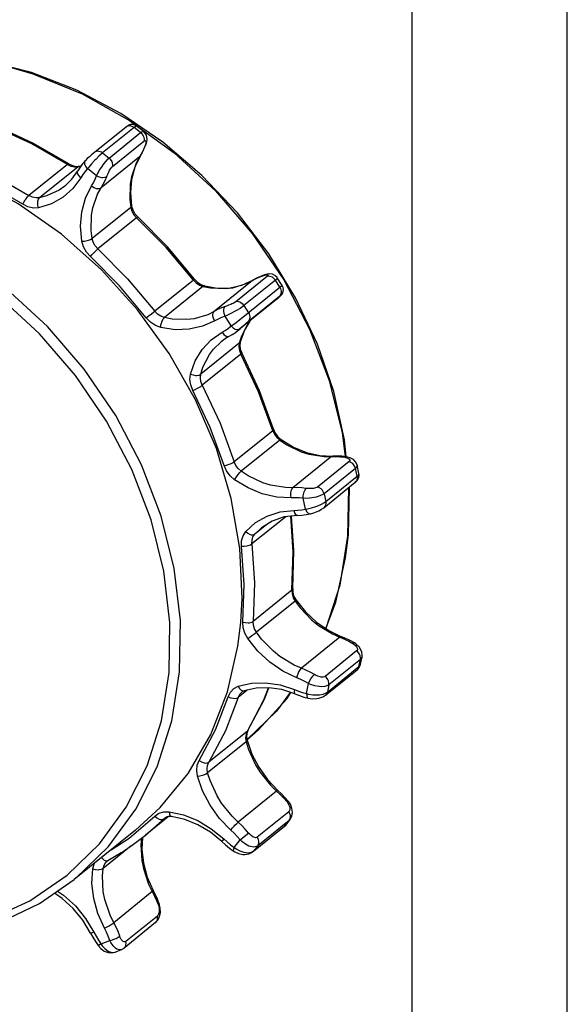
# Model space of a CAD drawing. Extents: x 0 to 210, y 0 to 297.
# Drawn here: x 175 to 210, y 202 to 265 of the extents above; entities that cross this region are included whole.
import ezdxf

# ---------------------------------------------------------------- set-up
doc = ezdxf.new("R2010")
doc.units = 0
doc.header["$LTSCALE"] = 19.36
doc.layers.get('0').update_dxf_attribs({"linetype": 'CONTINUOUS'})
doc.layers.add('DTM_AXES', color=7, linetype='CONTINUOUS')

msp = doc.modelspace()

# ---------------------------------------------------------------- linework, layer by layer
at = {"color": 7, "linetype": 'CONTINUOUS'}
for p, q in [((210, 0), (210, 297)), ((200, 10), (200, 287))]:
    msp.add_line(p, q, dxfattribs=at)
at = {"layer": 'DTM_AXES', "color": 9, "linetype": 'CONTINUOUS'}
for p, q in [((182.077, 258.127), (180.046, 256.488)), ((182.499, 257.801), (182.077, 258.127)), ((180.468, 256.162), (182.499, 257.801)), ((180.681, 255.611), (182.712, 257.25)), ((182.841, 257.034), (182.793, 256.97)), ((182.815, 257.033), (182.793, 256.97)), ((182.839, 257.144), (182.815, 257.033)), ((182.431, 256.24), (179.948, 254.237)), ((180.046, 256.488), (180.468, 256.162)), ((182.567, 256.473), (182.431, 256.24)), ((182.466, 256.28), (182.431, 256.24)), ((177.784, 255.749), (175.302, 253.745)), ((178.462, 255.602), (175.98, 253.599)), ((178.462, 255.602), (178.661, 255.655)), ((178.528, 255.635), (178.462, 255.602)), ((179.665, 255.025), (179.081, 255.477)), ((181.862, 252.974), (179.38, 250.971)), ((182.227, 252.314), (179.745, 250.311)), ((185.899, 248.292), (183.417, 246.289)), ((190.67, 248.535), (188.639, 246.896)), ((191.191, 248.282), (189.16, 246.643)), ((189.732, 248.281), (189.712, 248.267)), ((190.49, 248.624), (190.439, 248.596)), ((190.439, 248.596), (190.501, 248.614)), ((191.481, 247.829), (191.191, 248.282)), ((186.516, 247.877), (184.034, 245.874)), ((189.712, 248.267), (187.229, 246.263)), ((191.481, 247.829), (191.61, 247.934)), ((191.61, 247.934), (191.623, 247.946)), ((189.443, 245.639), (191.475, 247.278)), ((191.31, 247.087), (191.277, 247.06)), ((191.376, 247.142), (191.343, 247.114)), ((191.419, 247.181), (191.372, 247.139)), ((191.493, 247.252), (191.419, 247.181)), ((189.16, 246.643), (189.45, 246.19)), ((188.341, 245.335), (187.939, 245.963)), ((188.795, 245.056), (188.889, 245.135)), ((188.996, 244.67), (188.856, 244.219)), ((188.856, 244.219), (186.374, 242.216)), ((188.957, 243.513), (186.475, 241.509)), ((191.014, 238.578), (188.532, 236.575)), ((191.463, 237.966), (188.981, 235.963)), ((194.8, 236.906), (192.318, 234.903)), ((195.933, 236.586), (193.902, 234.947)), ((196.35, 236.15), (194.319, 234.511)), ((194.428, 234.008), (196.459, 235.648)), ((196.459, 235.648), (196.35, 236.15)), ((194.319, 234.511), (194.428, 234.008)), ((195.89, 234.888), (195.838, 231.773)), ((193.127, 233.521), (192.976, 234.218)), ((191.849, 233.03), (189.676, 231.277)), ((190.623, 232.527), (189.857, 231.908)), ((189.857, 231.908), (190.282, 232.312)), ((192.245, 228.287), (189.763, 226.283)), ((192.449, 227.583), (189.966, 225.58)), ((195.349, 225.257), (192.867, 223.254)), ((196.421, 224.372), (194.39, 222.733)), ((196.664, 223.829), (194.632, 222.189)), ((196.572, 223.364), (196.664, 223.829)), ((194.541, 221.724), (196.572, 223.364)), ((193.195, 221.626), (193.322, 222.27)), ((189.37, 221.846), (188.795, 221.382)), ((192.136, 221.704), (191.258, 220.501)), ((194.632, 222.189), (194.541, 221.724)), ((191.258, 220.501), (189.336, 218.634)), ((189.379, 219.196), (186.896, 217.193)), ((189.415, 219.238), (189.379, 219.196)), ((189.301, 218.523), (186.819, 216.52)), ((191.265, 215.333), (188.782, 213.33)), ((192.051, 214.004), (190.02, 212.365)), ((182.804, 212.494), (184.029, 213.576)), ((184.041, 213.583), (183.984, 213.537)), ((192.077, 213.448), (190.046, 211.809)), ((191.8, 213.101), (192.077, 213.448)), ((192.13, 213.502), (192.077, 213.448)), ((189.769, 211.462), (191.8, 213.101)), ((188.533, 211.706), (188.916, 212.186)), ((188.916, 212.186), (189.169, 212.398)), ((181.898, 211.814), (180.084, 210.35)), ((189.695, 211.415), (189.769, 211.462)), ((189.769, 211.462), (189.72, 211.413)), ((190.046, 211.809), (189.769, 211.462)), ((183.252, 208.851), (180.77, 206.847)), ((183.579, 207.277), (181.548, 205.638)), ((179.947, 205.477), (180.52, 205.71)), ((181.432, 205.212), (181.418, 205.201))]:
    msp.add_line(p, q, dxfattribs=at)
at = {"layer": 'DTM_AXES', "color": 7, "linetype": 'CONTINUOUS'}
for p, q in [((182.696, 257.869), (182.239, 258.222)), ((182.732, 256.772), (182.841, 257.034)), ((182.841, 257.034), (182.841, 257.034)), ((178.938, 255.997), (178.938, 255.997)), ((178.528, 255.635), (178.68, 255.68)), ((189.029, 247.965), (189.732, 248.281)), ((190.49, 248.624), (190.49, 248.624)), ((191.623, 247.946), (191.308, 248.438)), ((191.277, 247.06), (188.795, 245.056)), ((191.343, 247.114), (191.376, 247.142)), ((191.376, 247.142), (191.444, 247.203)), ((191.444, 247.203), (191.512, 247.268)), ((195.754, 236.898), (195.754, 236.898)), ((196.57, 235.815), (196.454, 236.353)), ((194.306, 233.61), (196.337, 235.249)), ((193.457, 233.214), (193.457, 233.214)), ((195.714, 230.38), (195.891, 231.861)), ((196.675, 223.515), (196.771, 224)), ((194.417, 221.516), (196.449, 223.155)), ((184.279, 213.685), (182.804, 212.494)), ((191.849, 213.149), (192.13, 213.502)), ((182.17, 212.818), (178.221, 209.63)), ((189.72, 211.413), (191.751, 213.052)), ((191.751, 213.052), (191.849, 213.149)), ((183.464, 206.851), (181.432, 205.212)), ((180.853, 204.945), (181.274, 205.117)), ((181.274, 205.117), (181.274, 205.117))]:
    msp.add_line(p, q, dxfattribs=at)
at = {"layer": 'DTM_AXES', "color": 9, "linetype": 'CONTINUOUS'}
for points in [[(171.809, 262.459), (173.93, 262.06), (175.544, 261.583), (178.721, 260.296), (181.782, 258.587)], [(181.782, 258.587), (184.667, 256.489), (187.319, 254.043), (189.687, 251.297), (191.725, 248.303), (193.393, 245.121), (194.659, 241.812), (195.497, 238.44), (195.677, 236.907)], [(177.784, 255.749), (175.494, 257.07), (173.132, 258.163)], [(182.077, 258.127), (182.001, 258.176), (181.838, 258.231), (181.756, 258.235), (181.607, 258.196), (181.55, 258.159)], [(182.239, 258.222), (182.218, 258.222), (182.137, 258.174), (182.077, 258.127)], [(182.499, 257.801), (182.56, 257.845), (182.655, 257.881), (182.696, 257.869)], [(182.499, 257.801), (182.567, 257.739), (182.671, 257.587), (182.704, 257.503), (182.725, 257.332), (182.712, 257.25)], [(182.712, 257.25), (182.743, 257.271), (182.794, 257.283), (182.829, 257.254), (182.838, 257.226), (182.839, 257.144)], [(180.046, 256.488), (179.97, 256.537), (179.807, 256.592), (179.725, 256.596), (179.576, 256.557), (179.519, 256.52)], [(182.793, 256.97), (182.688, 256.717), (182.567, 256.473)], [(170.649, 256.159), (173.012, 255.067), (175.302, 253.745)], [(179.081, 255.477), (178.975, 255.609), (178.908, 255.747), (178.893, 255.814), (178.9, 255.93), (178.938, 255.997)], [(180.046, 256.488), (179.977, 256.43), (179.813, 256.282), (179.625, 256.099), (179.527, 255.998), (179.335, 255.789), (179.158, 255.577), (179.081, 255.477)], [(179.665, 255.025), (179.723, 255.138), (179.857, 255.375), (180.009, 255.615), (180.089, 255.729), (180.247, 255.936), (180.398, 256.101), (180.468, 256.162)], [(180.468, 256.162), (180.536, 256.1), (180.64, 255.948), (180.673, 255.864), (180.694, 255.692), (180.681, 255.611)], [(182.431, 256.24), (182.21, 255.84), (181.902, 254.954), (181.819, 254.478), (181.799, 253.483), (181.862, 252.974)], [(174.903, 253.178), (172.656, 254.475), (170.338, 255.547)], [(177.88, 255.786), (177.851, 255.788), (177.784, 255.749)], [(177.784, 255.749), (178.007, 255.64), (178.238, 255.59), (178.462, 255.602)], [(178.649, 254.892), (178.528, 255.004), (178.449, 255.125), (178.429, 255.184), (178.428, 255.291), (178.444, 255.327)], [(179.081, 255.477), (178.924, 255.293), (178.78, 255.098), (178.649, 254.892)], [(180.311, 254.967), (180.337, 255.033), (180.397, 255.171), (180.466, 255.309), (180.502, 255.374), (180.575, 255.49), (180.647, 255.58), (180.681, 255.611)], [(178.649, 254.892), (178.138, 254.199), (177.5, 253.635), (176.752, 253.217), (175.92, 252.959)], [(179.335, 254.361), (179.459, 254.573), (179.569, 254.794), (179.665, 255.025)], [(179.665, 255.025), (179.822, 254.954), (179.988, 254.913), (180.067, 254.906), (180.208, 254.919), (180.311, 254.967)], [(179.948, 254.237), (180.084, 254.47), (180.205, 254.713), (180.311, 254.967)], [(185.005, 223.031), (185.061, 226.33), (184.665, 229.698), (183.826, 233.07), (182.561, 236.379), (180.893, 239.561), (178.855, 242.555), (176.487, 245.301), (173.834, 247.747), (170.95, 249.845), (167.889, 251.554), (164.711, 252.841), (163.098, 253.318), (159.862, 253.927), (156.665, 254.068), (153.57, 253.737), (150.637, 252.943), (147.923, 251.698), (145.563, 250.096)], [(177.611, 254.357), (177.241, 254.095), (176.424, 253.716), (175.98, 253.599)], [(178.715, 250.798), (178.63, 251.766), (178.707, 252.701), (178.945, 253.576), (179.335, 254.361)], [(179.38, 250.971), (179.317, 251.48), (179.337, 252.475), (179.42, 252.951), (179.727, 253.836), (179.948, 254.237)], [(179.335, 254.361), (179.482, 254.268), (179.637, 254.207), (179.713, 254.192), (179.848, 254.193), (179.948, 254.237)], [(184.335, 222.98), (184.39, 226.215), (184.002, 229.518), (183.179, 232.825), (181.938, 236.071), (180.302, 239.192), (178.303, 242.128), (175.981, 244.822), (173.38, 247.221), (170.55, 249.278), (167.548, 250.954), (164.432, 252.217), (162.849, 252.684), (159.675, 253.282), (156.54, 253.42), (153.504, 253.096), (150.627, 252.316), (147.965, 251.096), (145.57, 249.459), (143.488, 247.437), (141.76, 245.069), (140.419, 242.402), (139.492, 239.487), (138.997, 236.383)], [(174.903, 253.178), (174.976, 253.321), (175.067, 253.468), (175.116, 253.538), (175.214, 253.66), (175.302, 253.745)], [(175.98, 253.599), (175.756, 253.587), (175.525, 253.637), (175.302, 253.745)], [(175.92, 252.959), (175.877, 253.127), (175.866, 253.296), (175.873, 253.375), (175.912, 253.509), (175.98, 253.599)], [(175.92, 252.959), (175.584, 252.94), (175.237, 253.015), (174.903, 253.178)], [(181.916, 253.068), (181.913, 253.037), (181.862, 252.974)], [(181.862, 252.974), (181.932, 252.734), (182.057, 252.509), (182.227, 252.314)], [(182.31, 252.361), (182.289, 252.357), (182.227, 252.314)], [(185.899, 248.292), (184.145, 250.383), (182.227, 252.314)], [(178.715, 250.798), (178.879, 250.806), (179.05, 250.835), (179.132, 250.856), (179.276, 250.909), (179.38, 250.971)], [(179.745, 250.311), (179.574, 250.506), (179.45, 250.731), (179.38, 250.971)], [(179.262, 249.808), (179.007, 250.101), (178.82, 250.438), (178.715, 250.798)], [(179.262, 249.808), (179.364, 249.929), (179.48, 250.057), (179.539, 250.119), (179.652, 250.229), (179.745, 250.311)], [(179.745, 250.311), (181.662, 248.379), (183.417, 246.289)], [(182.866, 245.862), (181.144, 247.913), (179.262, 249.808)], [(185.97, 248.353), (185.957, 248.34), (185.899, 248.292)], [(185.899, 248.292), (186.078, 248.105), (186.288, 247.964), (186.516, 247.877)], [(189.712, 248.267), (189.945, 248.393), (190.188, 248.503), (190.439, 248.596)], [(190.501, 248.614), (190.605, 248.636), (190.679, 248.637), (190.703, 248.63), (190.721, 248.603), (190.698, 248.561), (190.67, 248.535)], [(191.191, 248.282), (191.135, 248.356), (190.994, 248.472), (190.914, 248.511), (190.749, 248.543), (190.67, 248.535)], [(191.308, 248.438), (191.308, 248.408), (191.248, 248.332), (191.191, 248.282)], [(186.516, 247.877), (187.005, 247.782), (187.969, 247.743), (188.435, 247.8), (189.311, 248.063), (189.712, 248.267)], [(186.618, 247.91), (186.592, 247.912), (186.516, 247.877)], [(188.341, 245.335), (188.442, 245.407), (188.659, 245.566), (188.884, 245.739), (188.994, 245.825), (189.2, 245.989), (191.481, 247.829)], [(191.481, 247.829), (191.524, 247.748), (191.567, 247.576), (191.566, 247.492), (191.519, 247.34), (191.475, 247.278)], [(191.475, 247.278), (191.503, 247.301), (191.54, 247.323), (191.545, 247.315), (191.536, 247.3), (191.493, 247.252)], [(187.957, 246.592), (187.705, 246.499), (187.463, 246.389), (187.229, 246.263)], [(187.939, 245.963), (187.882, 246.127), (187.858, 246.293), (187.861, 246.371), (187.892, 246.503), (187.957, 246.592)], [(189.16, 246.643), (189.087, 246.588), (188.904, 246.467), (188.678, 246.335), (188.555, 246.268), (188.303, 246.137), (188.055, 246.017), (187.939, 245.963)], [(188.639, 246.896), (188.602, 246.869), (188.504, 246.812), (188.38, 246.753), (188.311, 246.724), (188.167, 246.667), (188.024, 246.615), (187.957, 246.592)], [(189.16, 246.643), (189.103, 246.717), (188.963, 246.833), (188.883, 246.872), (188.718, 246.904), (188.639, 246.896)], [(182.866, 245.862), (182.991, 245.957), (183.196, 246.115)], [(183.791, 245.239), (183.449, 245.369), (183.133, 245.582), (182.866, 245.862)], [(183.196, 246.115), (183.32, 246.212), (183.417, 246.289)], [(184.034, 245.874), (183.806, 245.96), (183.595, 246.102), (183.417, 246.289)], [(183.791, 245.239), (183.81, 245.405), (183.855, 245.573), (183.885, 245.651), (183.955, 245.784), (184.034, 245.874)], [(187.229, 246.263), (186.828, 246.06), (185.953, 245.797), (185.487, 245.74), (184.523, 245.779), (184.034, 245.874)], [(187.277, 245.664), (187.197, 245.818), (187.154, 245.975), (187.148, 246.049), (187.169, 246.176), (187.229, 246.263)], [(187.939, 245.963), (187.71, 245.879), (187.489, 245.779), (187.277, 245.664)], [(189.45, 246.19), (189.493, 246.109), (189.536, 245.937), (189.535, 245.853), (189.488, 245.701), (189.443, 245.639)], [(187.277, 245.664), (186.493, 245.309), (185.633, 245.117), (184.722, 245.093), (183.791, 245.239)], [(187.749, 244.926), (187.957, 245.048), (188.154, 245.185), (188.341, 245.335)], [(188.341, 245.335), (188.465, 245.215), (188.601, 245.132), (188.669, 245.108), (188.793, 245.096), (188.889, 245.135)], [(188.889, 245.135), (188.941, 245.18), (189.05, 245.279), (189.217, 245.436)], [(189.539, 245.657), (189.412, 245.489), (188.996, 244.67)], [(189.217, 245.436), (189.319, 245.53), (189.407, 245.609), (189.443, 245.639)], [(185.715, 242.232), (186.015, 243.073), (186.464, 243.818), (187.048, 244.442), (187.749, 244.926)], [(187.749, 244.926), (187.853, 244.792), (187.972, 244.697), (188.032, 244.667), (188.146, 244.649), (188.214, 244.669)], [(186.374, 242.216), (186.514, 242.667), (186.929, 243.485), (187.201, 243.845), (187.687, 244.317)], [(188.856, 244.219), (188.831, 243.99), (188.865, 243.749), (188.957, 243.513)], [(188.908, 244.295), (188.907, 244.294), (188.856, 244.219)], [(189.017, 243.589), (189.011, 243.566), (188.957, 243.513)], [(191.014, 238.578), (190.099, 241.076), (188.957, 243.513)], [(185.866, 241.172), (185.728, 241.526), (185.677, 241.887), (185.715, 242.232)], [(185.715, 242.232), (185.877, 242.175), (186.046, 242.147), (186.127, 242.145), (186.27, 242.166), (186.374, 242.216)], [(186.475, 241.509), (186.383, 241.745), (186.348, 241.986), (186.374, 242.216)], [(185.866, 241.172), (186.011, 241.236), (186.165, 241.314), (186.24, 241.356), (186.374, 241.438), (186.475, 241.509)], [(186.475, 241.509), (187.616, 239.073), (188.532, 236.575)], [(187.885, 236.33), (186.986, 238.781), (185.866, 241.172)], [(191.069, 238.667), (191.066, 238.637), (191.014, 238.578)], [(191.014, 238.578), (191.118, 238.346), (191.271, 238.137), (191.463, 237.966)], [(191.556, 238.005), (191.529, 238.006), (191.463, 237.966)], [(191.463, 237.966), (191.912, 237.675), (192.857, 237.225), (193.343, 237.071), (194.32, 236.91), (194.8, 236.906)], [(194.884, 236.941), (194.884, 236.94), (194.8, 236.906)], [(194.8, 236.906), (195.082, 236.91), (195.368, 236.896), (195.655, 236.865)], [(195.754, 236.898), (195.734, 236.899), (195.655, 236.865)], [(195.655, 236.865), (195.725, 236.852), (195.843, 236.815), (195.928, 236.763), (195.956, 236.735), (195.98, 236.674), (195.96, 236.614), (195.933, 236.586)], [(138.997, 236.383), (138.943, 233.148), (139.33, 229.844), (140.153, 226.538), (141.394, 223.292), (143.03, 220.171), (145.029, 217.235), (147.352, 214.541), (149.953, 212.142), (152.782, 210.084), (155.784, 208.408), (158.901, 207.146), (160.483, 206.678), (163.657, 206.081), (166.793, 205.942), (169.828, 206.266), (172.705, 207.046), (175.367, 208.266), (177.762, 209.904), (179.844, 211.926), (181.572, 214.294), (182.913, 216.961), (183.84, 219.876), (184.335, 222.98)], [(187.885, 236.33), (188.043, 236.363), (188.209, 236.413), (188.288, 236.443), (188.429, 236.509), (188.532, 236.575)], [(188.558, 235.412), (188.27, 235.668), (188.04, 235.981), (187.885, 236.33)], [(188.981, 235.963), (188.789, 236.133), (188.635, 236.342), (188.532, 236.575)], [(196.35, 236.15), (196.324, 236.236), (196.23, 236.393), (196.166, 236.46), (196.015, 236.558), (195.933, 236.586)], [(196.454, 236.353), (196.457, 236.312), (196.406, 236.204), (196.35, 236.15)], [(188.558, 235.412), (188.639, 235.549), (188.738, 235.691), (188.79, 235.759), (188.892, 235.878), (188.981, 235.963)], [(192.318, 234.903), (191.837, 234.907), (190.861, 235.067), (190.375, 235.222), (189.43, 235.672), (188.981, 235.963)], [(196.459, 235.648), (196.469, 235.562), (196.444, 235.4), (196.41, 235.331), (196.337, 235.249)], [(196.459, 235.648), (196.514, 235.698), (196.57, 235.785), (196.57, 235.815)], [(192.198, 234.256), (191.277, 234.3), (190.343, 234.513), (189.428, 234.887), (188.558, 235.412)], [(193.902, 234.947), (193.864, 234.922), (193.763, 234.883), (193.633, 234.857), (193.56, 234.849), (193.405, 234.844), (193.248, 234.852), (193.173, 234.861)], [(194.319, 234.511), (194.292, 234.597), (194.199, 234.754), (194.135, 234.821), (193.984, 234.919), (193.902, 234.947)], [(192.198, 234.256), (192.175, 234.426), (192.183, 234.597), (192.197, 234.677), (192.247, 234.813), (192.318, 234.903)], [(193.173, 234.861), (192.885, 234.893), (192.6, 234.907), (192.318, 234.903)], [(192.976, 234.218), (192.98, 234.386), (193.011, 234.557), (193.035, 234.636), (193.098, 234.771), (193.173, 234.861)], [(194.319, 234.511), (194.246, 234.46), (194.053, 234.369), (193.81, 234.296), (193.675, 234.267), (193.394, 234.228), (193.111, 234.214), (192.976, 234.218)], [(192.976, 234.218), (192.715, 234.246), (192.455, 234.259), (192.198, 234.256)], [(193.127, 233.521), (193.254, 233.539), (193.522, 233.599), (193.793, 233.684), (193.923, 233.734), (194.159, 233.841), (194.353, 233.954), (194.428, 234.008)], [(194.428, 234.008), (194.438, 233.922), (194.413, 233.761), (194.379, 233.691), (194.307, 233.61)], [(189.278, 232.078), (189.911, 232.648), (190.654, 233.072), (191.484, 233.338), (192.375, 233.437)], [(192.245, 228.287), (192.326, 230.76), (192.173, 233.068)], [(192.375, 233.437), (192.63, 233.449), (192.881, 233.477), (193.127, 233.521)], [(192.375, 233.437), (192.421, 233.289), (192.489, 233.18), (192.528, 233.146), (192.608, 233.119)], [(193.127, 233.521), (193.198, 233.376), (193.288, 233.27), (193.337, 233.236), (193.434, 233.211), (193.457, 233.214)], [(189.008, 231.131), (189.011, 231.485), (189.103, 231.808), (189.278, 232.078)], [(189.278, 232.078), (189.412, 231.969), (189.558, 231.894), (189.629, 231.873), (189.758, 231.867), (189.857, 231.908)], [(189.676, 231.277), (189.678, 231.513), (189.74, 231.728), (189.857, 231.908)], [(195.838, 231.773), (195.332, 228.606), (194.444, 225.814)], [(189.008, 231.131), (189.173, 231.13), (189.345, 231.15), (189.427, 231.168), (189.572, 231.217), (189.676, 231.277)], [(189.676, 231.277), (189.844, 228.756), (189.763, 226.283)], [(189.092, 226.231), (189.172, 228.658), (189.008, 231.131)], [(192.299, 228.375), (192.295, 228.357), (192.245, 228.287)], [(192.245, 228.287), (192.256, 228.048), (192.325, 227.808), (192.449, 227.583)], [(192.516, 227.648), (192.505, 227.632), (192.449, 227.583)], [(192.449, 227.583), (192.78, 227.147), (193.542, 226.363), (193.965, 226.024), (194.873, 225.468), (195.349, 225.257)], [(189.092, 226.231), (189.258, 226.198), (189.431, 226.19), (189.514, 226.197), (189.659, 226.229), (189.763, 226.283)], [(189.398, 225.176), (189.212, 225.514), (189.108, 225.874), (189.092, 226.231)], [(189.966, 225.58), (189.843, 225.805), (189.773, 226.045), (189.763, 226.283)], [(189.398, 225.176), (189.529, 225.263), (189.671, 225.361), (189.741, 225.411), (189.868, 225.504), (189.966, 225.58)], [(192.867, 223.254), (192.39, 223.465), (191.482, 224.021), (191.059, 224.36), (190.298, 225.143), (189.966, 225.58)], [(192.562, 222.638), (191.662, 223.075), (190.818, 223.655), (190.055, 224.363), (189.398, 225.176)], [(195.452, 225.29), (195.422, 225.293), (195.349, 225.257)], [(195.349, 225.257), (195.632, 225.138), (195.911, 225.002), (196.184, 224.852)], [(196.282, 224.887), (196.252, 224.89), (196.184, 224.852)], [(196.184, 224.852), (196.249, 224.81), (196.357, 224.718), (196.433, 224.618), (196.456, 224.569), (196.474, 224.478), (196.449, 224.402), (196.421, 224.372)], [(196.664, 223.829), (196.671, 223.911), (196.64, 224.083), (196.603, 224.166), (196.492, 224.313), (196.421, 224.372)], [(196.771, 224), (196.72, 223.887), (196.664, 223.829)], [(178.303, 209.697), (180.426, 211.759), (182.188, 214.173), (183.555, 216.892), (184.5, 219.864), (185.005, 223.031)], [(192.562, 222.638), (192.603, 222.798), (192.666, 222.959), (192.703, 223.035), (192.785, 223.165), (192.867, 223.254)], [(193.702, 222.848), (193.428, 222.999), (193.15, 223.134), (192.867, 223.254)], [(196.572, 223.364), (196.548, 223.288), (196.459, 223.164), (196.449, 223.156)], [(196.572, 223.364), (196.627, 223.418), (196.675, 223.515)], [(188.789, 222.093), (189.646, 222.292), (190.555, 222.323), (191.486, 222.185), (192.413, 221.882)], [(193.322, 222.27), (193.073, 222.407), (192.819, 222.53), (192.562, 222.638)], [(193.322, 222.27), (193.388, 222.416), (193.474, 222.567), (193.521, 222.639), (193.616, 222.762), (193.702, 222.848)], [(194.632, 222.189), (194.56, 222.142), (194.37, 222.081), (194.133, 222.064), (194.002, 222.073), (193.729, 222.122), (193.453, 222.212), (193.322, 222.27)], [(194.39, 222.733), (194.353, 222.71), (194.256, 222.686), (194.133, 222.69), (194.064, 222.703), (193.92, 222.746), (193.773, 222.81), (193.702, 222.848)], [(194.632, 222.189), (194.64, 222.272), (194.609, 222.444), (194.572, 222.527), (194.461, 222.674), (194.39, 222.733)], [(188.143, 221.423), (188.287, 221.715), (188.508, 221.944), (188.789, 222.093)], [(188.789, 222.093), (188.875, 221.951), (188.978, 221.849), (189.032, 221.816), (189.136, 221.794), (189.177, 221.802)], [(188.795, 221.382), (188.891, 221.578), (189.02, 221.716)], [(189.379, 219.196), (190.443, 221.218), (190.746, 222.005)], [(192.413, 221.882), (192.395, 221.746), (192.407, 221.649), (192.424, 221.619), (192.445, 221.603)], [(192.413, 221.882), (192.671, 221.781), (192.933, 221.696), (193.195, 221.626)], [(193.195, 221.626), (193.327, 221.588), (193.606, 221.542), (193.888, 221.535), (194.023, 221.546), (194.267, 221.594), (194.465, 221.674), (194.541, 221.724)], [(193.195, 221.626), (193.204, 221.482), (193.239, 221.377), (193.265, 221.343), (193.305, 221.321)], [(194.541, 221.724), (194.517, 221.648), (194.428, 221.525), (194.417, 221.516)], [(186.28, 217.312), (187.324, 219.295), (188.143, 221.423)], [(188.795, 221.382), (187.961, 219.214), (186.896, 217.193)], [(188.143, 221.423), (188.303, 221.357), (188.47, 221.322), (188.55, 221.317), (188.692, 221.333), (188.795, 221.382)], [(189.379, 219.196), (189.294, 218.994), (189.268, 218.764), (189.301, 218.523)], [(189.356, 218.614), (189.353, 218.583), (189.301, 218.523)], [(189.301, 218.523), (189.458, 218.017), (189.905, 217.036), (190.191, 216.571), (190.874, 215.715), (191.265, 215.333)], [(186.164, 216.302), (186.114, 216.663), (186.153, 217.008), (186.28, 217.312)], [(186.28, 217.312), (186.427, 217.22), (186.584, 217.161), (186.66, 217.146), (186.795, 217.149), (186.896, 217.193)], [(186.819, 216.52), (186.785, 216.761), (186.812, 216.99), (186.896, 217.193)], [(186.164, 216.302), (186.325, 216.325), (186.493, 216.368), (186.574, 216.394), (186.716, 216.455), (186.819, 216.52)], [(188.306, 212.822), (187.583, 213.574), (186.973, 214.423), (186.495, 215.342), (186.164, 216.302)], [(188.782, 213.33), (188.392, 213.712), (187.709, 214.567), (187.423, 215.032), (186.976, 216.013), (186.819, 216.52)], [(191.349, 215.379), (191.327, 215.376), (191.265, 215.333)], [(191.265, 215.333), (191.499, 215.111), (191.722, 214.878), (191.935, 214.634)], [(192.008, 214.691), (191.993, 214.681), (191.935, 214.634)], [(191.935, 214.634), (191.984, 214.57), (192.06, 214.436), (192.107, 214.302), (192.118, 214.238), (192.116, 214.124), (192.081, 214.036), (192.051, 214.004)], [(183.423, 213.724), (183.682, 213.906), (183.993, 214), (184.332, 214.002)], [(184.332, 214.002), (185.265, 213.797), (186.182, 213.429), (187.054, 212.911), (187.856, 212.257)], [(184.332, 214.002), (184.357, 213.855), (184.406, 213.747), (184.438, 213.713), (184.493, 213.688)], [(192.077, 213.448), (192.117, 213.513), (192.155, 213.669), (192.151, 213.755), (192.098, 213.925), (192.051, 214.004)], [(180.596, 211.547), (181.761, 212.31), (183.423, 213.724)], [(183.423, 213.724), (183.551, 213.609), (183.691, 213.529), (183.761, 213.506), (183.887, 213.497), (183.984, 213.537)], [(188.306, 212.822), (188.405, 212.944), (188.52, 213.074), (188.578, 213.136), (188.69, 213.248), (188.782, 213.33)], [(188.916, 212.186), (188.722, 212.408), (188.519, 212.62), (188.306, 212.822)], [(189.453, 212.631), (189.24, 212.875), (189.016, 213.108), (188.782, 213.33)], [(182.562, 212.309), (182.52, 211.864), (182.576, 210.855), (182.676, 210.345), (183.016, 209.337), (183.252, 208.851)], [(187.856, 212.257), (187.78, 212.16), (187.741, 212.096), (187.739, 212.075)], [(187.856, 212.257), (188.074, 212.061), (188.299, 211.878)], [(190.046, 211.809), (189.975, 211.765), (189.8, 211.726), (189.591, 211.754), (189.479, 211.792), (189.248, 211.911), (189.022, 212.084), (188.916, 212.186)], [(189.169, 212.398), (189.357, 212.553), (189.453, 212.631)], [(190.02, 212.365), (189.985, 212.344), (189.898, 212.332), (189.794, 212.358), (189.738, 212.385), (189.622, 212.463), (189.507, 212.57), (189.453, 212.631)], [(190.046, 211.809), (190.086, 211.874), (190.124, 212.03), (190.12, 212.116), (190.067, 212.286), (190.02, 212.365)], [(188.299, 211.878), (188.649, 211.62), (188.896, 211.482), (189.152, 211.393), (189.277, 211.369), (189.505, 211.363), (189.695, 211.415)], [(188.533, 211.706), (188.48, 211.59), (188.461, 211.51), (188.465, 211.486), (188.472, 211.478)], [(179.982, 211.052), (180.039, 210.981), (180.159, 210.886), (180.22, 210.857), (180.335, 210.839), (180.406, 210.861)], [(180.165, 206.503), (179.744, 207.441), (179.475, 208.411), (179.364, 209.382), (179.416, 210.324)], [(179.416, 210.324), (179.51, 210.646), (179.544, 210.699)], [(179.416, 210.324), (179.581, 210.281), (179.753, 210.266), (179.835, 210.269), (179.98, 210.297), (180.084, 210.35)], [(180.77, 206.847), (180.533, 207.334), (180.193, 208.341), (180.093, 208.852), (180.038, 209.861), (180.084, 210.35)], [(180.084, 210.35), (180.146, 210.565), (180.263, 210.744), (180.339, 210.815)], [(183.313, 208.925), (183.306, 208.903), (183.252, 208.851)], [(177.141, 208.89), (177.525, 208.63), (178.292, 207.928), (178.954, 207.118), (179.493, 206.228)], [(183.252, 208.851), (183.397, 208.565), (183.527, 208.274), (183.642, 207.979)], [(183.642, 207.979), (183.666, 207.904), (183.694, 207.749), (183.698, 207.597), (183.691, 207.526), (183.66, 207.403), (183.61, 207.309), (183.579, 207.277)], [(183.698, 208.066), (183.694, 208.037), (183.642, 207.979)], [(183.464, 206.851), (183.449, 206.84), (183.548, 206.953), (183.578, 207.026), (183.594, 207.191), (183.579, 207.277)], [(180.165, 206.503), (180.308, 206.569), (180.461, 206.65), (180.536, 206.692), (180.67, 206.775), (180.77, 206.847)], [(180.52, 205.71), (180.415, 205.979), (180.297, 206.243), (180.165, 206.503)], [(181.16, 205.976), (181.045, 206.271), (180.915, 206.562), (180.77, 206.847)], [(179.493, 206.228), (179.374, 206.188), (179.298, 206.174), (179.273, 206.183)], [(179.493, 206.228), (179.632, 205.971), (179.783, 205.721)], [(180.52, 205.71), (180.675, 205.75), (180.839, 205.807), (180.918, 205.839), (181.057, 205.909), (181.16, 205.976)], [(181.548, 205.638), (181.514, 205.617), (181.442, 205.61), (181.366, 205.646), (181.328, 205.68), (181.255, 205.775), (181.189, 205.903), (181.16, 205.976)], [(179.947, 205.477), (179.845, 205.411), (179.781, 205.375), (179.765, 205.37)], [(179.783, 205.721), (180.027, 205.358), (180.207, 205.156), (180.405, 205.01), (180.505, 204.962), (180.697, 204.92), (180.867, 204.951), (180.853, 204.945)], [(181.274, 205.117), (181.284, 205.121), (181.133, 205.095), (180.97, 205.148), (180.888, 205.202), (180.728, 205.362), (180.583, 205.582), (180.52, 205.71)], [(181.418, 205.201), (181.517, 205.314), (181.547, 205.387), (181.563, 205.551), (181.548, 205.638)]]:
    msp.add_lwpolyline(points, dxfattribs=at)
at = {"layer": 'DTM_AXES', "color": 7, "linetype": 'CONTINUOUS'}
for points in [[(195.756, 236.899), (195.645, 237.993), (194.953, 241.101), (193.896, 244.166), (192.491, 247.141), (190.761, 249.974), (188.735, 252.621), (186.446, 255.037), (183.932, 257.183), (181.233, 259.025), (178.395, 260.53), (175.463, 261.675), (172.487, 262.441), (171.814, 262.526)], [(177.88, 255.786), (175.594, 257.105), (173.234, 258.196)], [(182.239, 258.222), (182.178, 258.262), (182.091, 258.3), (182.005, 258.32), (181.922, 258.324), (181.845, 258.316), (181.775, 258.298), (181.714, 258.273), (181.666, 258.246), (181.632, 258.223), (181.606, 258.203), (181.578, 258.181), (179.519, 256.52)], [(182.841, 257.034), (182.873, 257.129), (182.912, 257.342), (182.899, 257.539), (182.871, 257.63), (182.777, 257.79), (182.696, 257.869)], [(188.955, 226.218), (189.037, 227.785), (188.893, 230.982), (188.336, 234.216), (187.379, 237.429), (186.037, 240.564), (184.334, 243.565), (182.302, 246.379), (179.976, 248.954), (177.397, 251.246), (174.613, 253.213), (171.672, 254.82), (168.627, 256.039), (167.082, 256.496), (163.983, 257.093), (160.917, 257.262), (157.939, 256.998), (155.102, 256.307), (152.456, 255.201), (150.05, 253.7), (149.512, 253.284)], [(182.466, 256.28), (182.607, 256.52), (182.732, 256.772)], [(178.938, 255.997), (178.759, 255.787), (178.594, 255.563), (178.444, 255.327)], [(179.519, 256.52), (179.442, 256.457), (179.329, 256.363), (179.198, 256.25), (179.06, 256.122), (178.938, 255.997)], [(182.466, 256.28), (182.115, 255.57), (181.905, 254.783), (181.838, 253.941), (181.916, 253.068)], [(177.611, 254.357), (178.07, 254.803), (178.444, 255.327)], [(177.88, 255.786), (178.099, 255.676), (178.32, 255.625), (178.528, 255.635)], [(181.916, 253.068), (181.99, 252.816), (182.125, 252.573), (182.31, 252.361)], [(185.97, 248.353), (184.221, 250.436), (182.31, 252.361)], [(185.97, 248.353), (186.162, 248.151), (186.385, 248), (186.618, 247.91)], [(190.49, 248.624), (190.228, 248.526), (189.975, 248.412), (189.732, 248.281)], [(191.308, 248.438), (191.289, 248.466), (191.155, 248.592), (190.993, 248.664), (190.828, 248.686), (190.661, 248.669), (190.49, 248.624)], [(186.618, 247.91), (187.449, 247.779), (188.26, 247.796), (189.029, 247.965)], [(191.512, 247.268), (191.566, 247.329), (191.613, 247.391), (191.655, 247.468), (191.688, 247.568), (191.7, 247.685), (191.683, 247.809), (191.623, 247.946)], [(191.277, 247.06), (191.31, 247.087), (191.343, 247.114)], [(189.563, 245.676), (189.187, 245.072), (188.908, 244.295)], [(188.415, 244.786), (188.031, 244.562), (187.855, 244.445), (187.687, 244.317)], [(188.415, 244.786), (188.609, 244.916), (188.795, 245.056)], [(188.908, 244.295), (188.885, 244.073), (188.921, 243.833), (189.017, 243.589)], [(191.069, 238.667), (190.156, 241.159), (189.017, 243.589)], [(191.069, 238.667), (191.181, 238.417), (191.347, 238.19), (191.556, 238.005)], [(191.556, 238.005), (192.355, 237.522), (193.192, 237.178), (194.044, 236.982), (194.884, 236.941)], [(195.754, 236.898), (195.461, 236.93), (195.171, 236.944), (194.884, 236.941)], [(196.454, 236.353), (196.37, 236.552), (196.22, 236.714), (195.995, 236.838), (195.754, 236.898)], [(138.725, 236.608), (138.657, 233.573), (138.971, 230.476), (139.663, 227.368), (140.72, 224.302), (142.125, 221.328), (143.855, 218.495), (145.881, 215.848), (148.17, 213.432), (150.684, 211.285), (153.383, 209.444), (156.221, 207.939), (159.152, 206.793), (162.129, 206.028), (165.1, 205.654), (168.018, 205.678), (170.833, 206.098), (173.5, 206.907), (175.976, 208.091), (178.221, 209.63)], [(196.337, 235.249), (196.369, 235.276), (196.456, 235.365), (196.529, 235.482), (196.557, 235.553), (196.581, 235.716), (196.57, 235.815)], [(195.891, 231.861), (195.959, 234.896), (195.954, 234.94)], [(192.608, 233.119), (191.761, 233.02), (190.975, 232.748), (190.282, 232.312)], [(192.299, 228.375), (192.38, 230.851), (192.232, 233.075)], [(192.608, 233.119), (192.896, 233.133), (193.179, 233.165), (193.457, 233.214)], [(193.457, 233.214), (193.671, 233.275), (193.884, 233.36), (193.982, 233.407), (194.161, 233.508), (194.307, 233.61)], [(194.433, 225.822), (195.076, 227.527), (195.714, 230.38)], [(192.299, 228.375), (192.31, 228.137), (192.384, 227.888), (192.516, 227.648)], [(192.516, 227.648), (193.128, 226.891), (193.836, 226.233), (194.619, 225.694), (195.452, 225.29)], [(182.17, 212.818), (183.757, 214.271), (185.562, 216.475), (187.015, 218.976), (188.09, 221.728), (188.768, 224.682), (188.955, 226.218)], [(196.282, 224.887), (196.01, 225.037), (195.733, 225.171), (195.452, 225.29)], [(196.771, 224), (196.78, 224.075), (196.76, 224.299), (196.721, 224.413), (196.582, 224.637), (196.373, 224.829), (196.282, 224.887)], [(196.449, 223.156), (196.501, 223.202), (196.616, 223.355), (196.654, 223.439), (196.675, 223.515)], [(189.177, 221.802), (189.122, 221.78), (189.07, 221.751), (189.02, 221.716)], [(192.445, 221.603), (191.608, 221.878), (190.769, 222.005), (189.951, 221.98), (189.177, 221.802)], [(189.344, 218.627), (190.079, 219.269), (191.914, 221.296), (192.174, 221.692)], [(189.415, 219.238), (190.487, 221.272), (190.769, 222.005)], [(192.445, 221.603), (192.729, 221.492), (193.016, 221.398), (193.305, 221.321)], [(193.305, 221.321), (193.563, 221.285), (193.854, 221.298), (193.993, 221.323), (194.24, 221.407), (194.417, 221.516)], [(189.415, 219.238), (189.341, 219.052), (189.322, 218.842), (189.356, 218.614)], [(189.356, 218.614), (189.663, 217.723), (190.108, 216.869), (190.675, 216.079), (191.349, 215.379)], [(192.008, 214.691), (191.799, 214.931), (191.579, 215.161), (191.349, 215.379)], [(192.13, 213.502), (192.243, 213.713), (192.284, 213.953), (192.253, 214.219), (192.149, 214.483), (192.008, 214.691)], [(184.493, 213.688), (184.296, 213.688), (184.202, 213.667), (184.029, 213.576)], [(187.739, 212.075), (186.997, 212.681), (186.192, 213.16), (185.349, 213.499), (184.493, 213.688)], [(181.235, 211.363), (182.035, 211.907), (182.804, 212.494)], [(182.614, 212.349), (182.572, 211.575), (182.675, 210.685), (182.924, 209.792), (183.313, 208.925)], [(187.739, 212.075), (187.974, 211.864), (188.219, 211.664), (188.472, 211.478)], [(188.472, 211.478), (188.561, 211.421), (188.813, 211.307), (189.08, 211.249), (189.212, 211.243), (189.465, 211.281), (189.672, 211.377), (189.72, 211.412)], [(181.235, 211.363), (180.383, 210.847), (180.36, 210.832), (180.339, 210.815)], [(183.698, 208.066), (183.584, 208.357), (183.456, 208.644), (183.313, 208.925)], [(179.273, 206.183), (178.772, 207.012), (178.155, 207.765), (177.442, 208.419), (176.945, 208.756)], [(183.464, 206.851), (183.596, 206.991), (183.717, 207.231), (183.773, 207.513), (183.762, 207.809), (183.698, 208.066)], [(179.273, 206.183), (179.423, 205.905), (179.587, 205.634), (179.765, 205.37)], [(179.765, 205.37), (179.929, 205.181), (180.155, 205.015), (180.401, 204.918), (180.64, 204.897), (180.853, 204.945)], [(181.274, 205.117), (181.306, 205.132), (181.432, 205.212)]]:
    msp.add_lwpolyline(points, dxfattribs=at)

doc.saveas('drawing.dxf')
